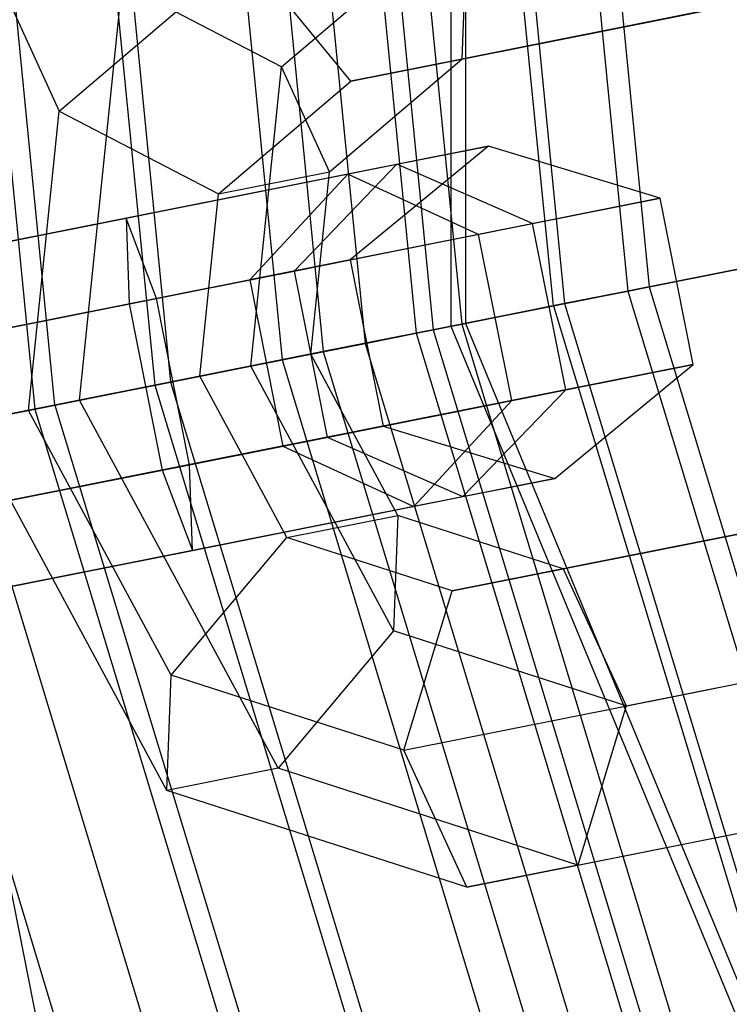
# Model space of a CAD drawing. Extents: x -1500 to 1500, y -3150 to 3150.
# Drawn here: x -396 to -385, y -88 to -73 of the extents above; entities that cross this region are included whole.
import ezdxf

# ---------------------------------------------------------------- set-up
doc = ezdxf.new("R2010")
doc.units = 0

msp = doc.modelspace()

# ---------------------------------------------------------------- linework, layer by layer
at = {"color": 0}
for p, q in [((-389.6033, 77.496915, 582.852643), (-389.6033, -77.496915, 582.852643)), ((-389.388698, 77.454228, 575.62327), (-389.388698, -77.454228, 575.62327)), ((-395.449082, -78.659713, 671.395603), (-403.196387, 0, 671.395603)), ((-395.449082, -78.659713, 592.93278), (-403.196387, 0, 592.93278)), ((-388.089539, -77.195809, 669.119373), (-395.692663, 0, 669.119373)), ((-388.089539, -77.195809, 595.20901), (-395.692663, 0, 595.20901)), ((-353.005736, -70.217207, 541.548835), (-389.388698, -77.454228, 575.62327)), ((-392.104663, -73.668708, 592.015355), (-389.355192, -71.330016, 589.176474)), ((-389.355192, -71.330016, 589.176474), (-389.439259, -73.554218, 587.959376)), ((-395.38603, -74.321412, 588.29963), (-392.636559, -71.982721, 585.46075)), ((-391.079943, -73.88057, 586.101514), (-392.636559, -71.982721, 585.46075)), ((-395.086243, -78.58754, 593.830399), (-394.456062, -72.446898, 592.195218)), ((-392.104663, -73.668708, 592.015355), (-394.456062, -72.446898, 592.195218)), ((-387.385074, -73.145615, 582.709462), (-383.690206, -72.41066, 579.317411)), ((-396.096746, -72.773251, 590.337356), (-395.38603, -74.321412, 588.29963)), ((-385.744391, -72.819263, 584.567325), (-389.439259, -73.554218, 587.959376)), ((-391.079943, -73.88057, 586.101514), (-387.385074, -73.145615, 582.709462)), ((-391.393947, -75.216869, 589.977629), (-389.439259, -73.554218, 587.959376)), ((-389.439259, -73.554218, 587.959376), (-391.079943, -73.88057, 586.101514)), ((-392.557843, -78.08461, 593.191258), (-392.104663, -73.668708, 592.015355)), ((-391.393947, -75.216869, 589.977629), (-392.104663, -73.668708, 592.015355)), ((-393.034631, -75.543222, 588.119767), (-391.079943, -73.88057, 586.101514)), ((-395.83921, -78.737314, 589.475533), (-395.38603, -74.321412, 588.29963)), ((-395.38603, -74.321412, 588.29963), (-393.034631, -75.543222, 588.119767)), ((-389.04543, -74.83697, 592.60239), (-391.125128, -75.250647, 596.675723)), ((-389.04543, -74.83697, 592.60239), (-391.09124, -76.518395, 592.398145)), ((-390.399798, -75.10637, 588.22273), (-389.04543, -74.83697, 592.60239)), ((-386.511894, -75.607507, 592.806635), (-389.04543, -74.83697, 592.60239)), ((-394.394862, -75.901038, 586.102288), (-390.399798, -75.10637, 588.22273)), ((-390.399798, -75.10637, 588.22273), (-391.916626, -76.682575, 589.729069)), ((-388.395243, -75.982128, 586.716391), (-390.399798, -75.10637, 588.22273)), ((-391.125128, -75.250647, 596.675723), (-395.257417, -76.072611, 600.211054)), ((-393.034631, -75.543222, 588.119767), (-391.393947, -75.216869, 589.977629)), ((-391.125128, -75.250647, 596.675723), (-392.569765, -76.812492, 595.294009)), ((-391.670127, -77.908032, 590.694254), (-391.393947, -75.216869, 589.977629)), ((-389.192766, -76.140766, 598.057436), (-391.125128, -75.250647, 596.675723)), ((-393.31081, -78.234384, 588.836392), (-393.034631, -75.543222, 588.119767)), ((-386.511894, -75.607507, 592.806635), (-389.192766, -76.140766, 598.057436)), ((-388.395243, -75.982128, 586.716391), (-386.511894, -75.607507, 592.806635)), ((-386.024168, -78.05947, 592.806635), (-386.511894, -75.607507, 592.806635)), ((-398.690368, -76.755467, 587.483189), (-394.394862, -75.901038, 586.102288)), ((-393.950678, -77.087173, 583.767757), (-394.394862, -75.901038, 586.102288)), ((-394.394862, -75.901038, 586.102288), (-394.351319, -77.166866, 588.436818)), ((-393.950678, -77.087173, 583.767757), (-388.395243, -75.982128, 586.716391)), ((-387.907518, -78.434092, 586.716391), (-388.395243, -75.982128, 586.716391)), ((-388.089539, -77.195809, 669.119373), (-381.306946, -75.846667, 665.422976)), ((-381.306946, -75.846667, 598.905407), (-388.089539, -77.195809, 595.20901)), ((-395.257417, -76.072611, 600.211054), (-399.389705, -76.894574, 603.746386)), ((-389.192766, -76.140766, 598.057436), (-393.648618, -77.02709, 601.869589)), ((-388.70504, -78.592729, 598.057436), (-389.192766, -76.140766, 598.057436)), ((-391.09124, -76.518395, 592.398145), (-392.569765, -76.812492, 595.294009)), ((-391.916626, -76.682575, 589.729069), (-391.09124, -76.518395, 592.398145)), ((-391.09124, -76.518395, 592.398145), (-390.603514, -78.970359, 592.398145)), ((-389.6033, -77.496915, 582.852643), (-384.347139, -76.451399, 588.804566)), ((-394.351319, -77.166866, 588.436818), (-391.916626, -76.682575, 589.729069)), ((-391.916626, -76.682575, 589.729069), (-391.4289, -79.134538, 589.729069)), ((-396.378489, -77.570095, 598.55252), (-392.569765, -76.812492, 595.294009)), ((-392.569765, -76.812492, 595.294009), (-392.082039, -79.264456, 595.294009)), ((-399.487876, -78.18859, 585.547833), (-393.950678, -77.087173, 583.767757)), ((-393.648618, -77.02709, 601.869589), (-398.104471, -77.913414, 605.681743)), ((-393.462953, -79.539136, 583.767757), (-393.950678, -77.087173, 583.767757)), ((-397.405134, -77.774307, 589.418546), (-394.351319, -77.166866, 588.436818)), ((-395.449082, -78.659713, 671.395603), (-388.089539, -77.195809, 669.119373)), ((-388.089539, -77.195809, 595.20901), (-395.449082, -78.659713, 592.93278)), ((-394.351319, -77.166866, 588.436818), (-393.863593, -79.618829, 588.436818)), ((-388.089539, -77.195809, 669.119373), (-365.572352, -151.425026, 669.119373)), ((-388.089539, -77.195809, 595.20901), (-365.572352, -151.425026, 595.20901)), ((-389.388698, -77.454228, 575.62327), (-389.6033, -77.496915, 582.852643)), ((-389.6033, -77.496915, 582.852643), (-330.289729, -220.692541, 582.852643)), ((-389.388698, -77.454228, 575.62327), (-330.107798, -220.570979, 575.62327)), ((-393.31081, -78.234384, 588.836392), (-391.670127, -77.908032, 590.694254)), ((-391.670127, -77.908032, 590.694254), (-392.557843, -78.08461, 593.191258)), ((-390.385107, -80.288653, 589.977629), (-391.670127, -77.908032, 590.694254)), ((-392.557843, -78.08461, 593.191258), (-395.086243, -78.58754, 593.830399)), ((-390.449266, -81.990947, 592.015355), (-392.557843, -78.08461, 593.191258)), ((-386.024168, -78.05947, 592.806635), (-388.70504, -78.592729, 598.057436)), ((-388.069978, -79.740896, 592.60239), (-386.024168, -78.05947, 592.806635)), ((-387.907518, -78.434092, 586.716391), (-386.024168, -78.05947, 592.806635)), ((-395.83921, -78.737314, 589.475533), (-393.31081, -78.234384, 588.836392)), ((-392.02579, -80.615005, 588.119767), (-393.31081, -78.234384, 588.836392)), ((-393.462953, -79.539136, 583.767757), (-387.907518, -78.434092, 586.716391)), ((-389.424346, -80.010296, 588.22273), (-387.907518, -78.434092, 586.716391)), ((-395.086243, -78.58754, 593.830399), (-396.726927, -78.913892, 591.972537)), ((-392.15411, -84.019593, 592.195218), (-395.086243, -78.58754, 593.830399)), ((-388.70504, -78.592729, 598.057436), (-393.160893, -79.479053, 601.869589)), ((-390.149677, -80.154574, 596.675723), (-388.70504, -78.592729, 598.057436)), ((-403.10275, -80.182122, 672.164192), (-395.449082, -78.659713, 671.395603)), ((-395.449082, -78.659713, 592.93278), (-403.10275, -80.182122, 592.164192)), ((-396.726927, -78.913892, 591.972537), (-395.83921, -78.737314, 589.475533)), ((-393.730634, -82.643651, 588.29963), (-395.83921, -78.737314, 589.475533)), ((-395.449082, -78.659713, 671.395603), (-372.50489, -154.296577, 671.395603)), ((-395.449082, -78.659713, 592.93278), (-372.50489, -154.296577, 592.93278)), ((-393.794794, -84.345945, 590.337356), (-396.726927, -78.913892, 591.972537)), ((-390.603514, -78.970359, 592.398145), (-392.082039, -79.264456, 595.294009)), ((-391.4289, -79.134538, 589.729069), (-390.603514, -78.970359, 592.398145)), ((-390.603514, -78.970359, 592.398145), (-388.069978, -79.740896, 592.60239)), ((-393.863593, -79.618829, 588.436818), (-391.4289, -79.134538, 589.729069)), ((-391.4289, -79.134538, 589.729069), (-389.424346, -80.010296, 588.22273)), ((-392.082039, -79.264456, 595.294009), (-395.890763, -80.022058, 598.55252)), ((-392.082039, -79.264456, 595.294009), (-390.149677, -80.154574, 596.675723)), ((-399.00015, -80.640553, 585.547833), (-393.462953, -79.539136, 583.767757)), ((-393.160893, -79.479053, 601.869589), (-397.616745, -80.365377, 605.681743)), ((-393.41941, -80.804964, 586.102288), (-393.462953, -79.539136, 583.767757)), ((-396.917408, -80.22627, 589.418546), (-393.863593, -79.618829, 588.436818)), ((-393.863593, -79.618829, 588.436818), (-393.41941, -80.804964, 586.102288)), ((-388.069978, -79.740896, 592.60239), (-390.149677, -80.154574, 596.675723)), ((-389.424346, -80.010296, 588.22273), (-388.069978, -79.740896, 592.60239)), ((-395.890763, -80.022058, 598.55252), (-399.699487, -80.77966, 601.81103)), ((-393.41941, -80.804964, 586.102288), (-389.424346, -80.010296, 588.22273)), ((-382.193888, -79.933158, 579.317411), (-385.888756, -80.668113, 582.709462)), ((-390.149677, -80.154574, 596.675723), (-394.281965, -80.976537, 600.211054)), ((-392.02579, -80.615005, 588.119767), (-390.385107, -80.288653, 589.977629)), ((-390.385107, -80.288653, 589.977629), (-390.449266, -81.990947, 592.015355)), ((-387.942941, -81.076716, 587.959376), (-390.385107, -80.288653, 589.977629)), ((-387.942941, -81.076716, 587.959376), (-384.248073, -80.341761, 584.567325)), ((-393.730634, -82.643651, 588.29963), (-392.02579, -80.615005, 588.119767)), ((-389.583625, -81.403068, 586.101514), (-392.02579, -80.615005, 588.119767)), ((-385.888756, -80.668113, 582.709462), (-389.583625, -81.403068, 586.101514)), ((-397.714916, -81.659393, 587.483189), (-393.41941, -80.804964, 586.102288)), ((-394.281965, -80.976537, 600.211054), (-398.414253, -81.7985, 603.746386)), ((-389.583625, -81.403068, 586.101514), (-387.942941, -81.076716, 587.959376)), ((-387.942941, -81.076716, 587.959376), (-387.014108, -83.099439, 589.176474)), ((-390.295475, -83.752144, 585.46075), (-389.583625, -81.403068, 586.101514)), ((-390.449266, -81.990947, 592.015355), (-392.15411, -84.019593, 592.195218)), ((-387.014108, -83.099439, 589.176474), (-390.449266, -81.990947, 592.015355)), ((-386.286715, -82.954752, 581.780531), (-382.277955, -82.15736, 578.100313)), ((-387.014108, -83.099439, 589.176474), (-383.005348, -82.302047, 585.496256)), ((-393.794794, -84.345945, 590.337356), (-393.730634, -82.643651, 588.29963)), ((-390.295475, -83.752144, 585.46075), (-393.730634, -82.643651, 588.29963)), ((-390.295475, -83.752144, 585.46075), (-386.286715, -82.954752, 581.780531)), ((-387.014108, -83.099439, 589.176474), (-387.725959, -85.448515, 588.535709)), ((-389.366642, -85.774867, 586.677847), (-390.295475, -83.752144, 585.46075)), ((-392.15411, -84.019593, 592.195218), (-393.794794, -84.345945, 590.337356)), ((-387.725959, -85.448515, 588.535709), (-392.15411, -84.019593, 592.195218)), ((-389.366642, -85.774867, 586.677847), (-393.794794, -84.345945, 590.337356)), ((-387.725959, -85.448515, 588.535709), (-383.403307, -84.588686, 584.567325)), ((-395.391735, -89.354013, 599.507864), (-396.269642, -84.94048, 599.507864)), ((-389.366642, -85.774867, 586.677847), (-385.04399, -84.915038, 582.709462)), ((-387.725959, -85.448515, 588.535709), (-389.366642, -85.774867, 586.677847))]:
    msp.add_line(p, q, dxfattribs=at)
at = {"color": 4}
for p, q in [((-403.499802, 0, 643.389031), (-395.746666, -78.718906, 643.389031)), ((-403.499802, 0, 620.939352), (-395.746666, -78.718906, 620.939352)), ((-401.694199, 0, 646.091308), (-393.975757, -78.366651, 646.091308)), ((-401.694199, 0, 618.237076), (-393.975757, -78.366651, 618.237076)), ((-401.454058, 0, 641.710133), (-393.740231, -78.319802, 641.710133)), ((-401.454058, 0, 622.61825), (-393.740231, -78.319802, 622.61825)), ((-399.77516, 0, 639.66439), (-392.093593, -77.992265, 639.66439)), ((-399.77516, 0, 624.663993), (-392.093593, -77.992265, 624.663993)), ((-399.155961, 0, 644.00823), (-391.486292, -77.871465, 644.00823)), ((-399.155961, 0, 620.320153), (-391.486292, -77.871465, 620.320153)), ((-398.527626, 0, 637.330418), (-390.87003, -77.748883, 637.330418)), ((-398.527626, 0, 626.997965), (-390.87003, -77.748883, 626.997965)), ((-397.759399, 0, 634.797911), (-390.116563, -77.599009, 634.797911)), ((-397.759399, 0, 629.530472), (-390.116563, -77.599009, 629.530472)), ((-397.5, 0, 632.164192), (-389.862149, -77.548403, 632.164192)), ((-397.072884, 0, 641.469993), (-389.44324, -77.465077, 641.469993)), ((-397.072884, 0, 622.85839), (-389.44324, -77.465077, 622.85839)), ((-395.525018, 0, 638.574139), (-387.925116, -77.163103, 638.574139)), ((-395.525018, 0, 625.754244), (-387.925116, -77.163103, 625.754244)), ((-394.571847, 0, 635.431955), (-386.990259, -76.977149, 635.431955)), ((-394.571847, 0, 628.896429), (-386.990259, -76.977149, 628.896429)), ((-394.25, 0, 632.164192), (-386.674597, -76.914359, 632.164192)), ((-387.925116, -77.163103, 638.574139), (-386.990259, -76.977149, 635.431955)), ((-386.990259, -76.977149, 628.896429), (-387.925116, -77.163103, 625.754244)), ((-386.990259, -76.977149, 635.431955), (-386.674597, -76.914359, 632.164192)), ((-386.674597, -76.914359, 632.164192), (-386.990259, -76.977149, 628.896429)), ((-386.990259, -76.977149, 635.431955), (-364.536853, -150.996109, 635.431955)), ((-386.990259, -76.977149, 628.896429), (-364.536853, -150.996109, 628.896429)), ((-386.674597, -76.914359, 632.164192), (-364.239506, -150.872943, 632.164192)), ((-389.44324, -77.465077, 641.469993), (-387.925116, -77.163103, 638.574139)), ((-387.925116, -77.163103, 625.754244), (-389.44324, -77.465077, 622.85839)), ((-387.925116, -77.163103, 638.574139), (-365.417469, -151.360871, 638.574139)), ((-387.925116, -77.163103, 625.754244), (-365.417469, -151.360871, 625.754244)), ((-391.486292, -77.871465, 644.00823), (-389.44324, -77.465077, 641.469993)), ((-389.44324, -77.465077, 622.85839), (-391.486292, -77.871465, 620.320153)), ((-390.116563, -77.599009, 634.797911), (-389.862149, -77.548403, 632.164192)), ((-389.862149, -77.548403, 632.164192), (-390.116563, -77.599009, 629.530472)), ((-389.862149, -77.548403, 632.164192), (-367.242114, -152.116664, 632.164192)), ((-389.44324, -77.465077, 641.469993), (-366.84751, -151.953214, 641.469993)), ((-389.44324, -77.465077, 622.85839), (-366.84751, -151.953214, 622.85839)), ((-390.87003, -77.748883, 637.330418), (-390.116563, -77.599009, 634.797911)), ((-390.116563, -77.599009, 629.530472), (-390.87003, -77.748883, 626.997965)), ((-390.116563, -77.599009, 634.797911), (-367.481767, -152.215932, 634.797911)), ((-390.116563, -77.599009, 629.530472), (-367.481767, -152.215932, 629.530472)), ((-393.975757, -78.366651, 646.091308), (-391.486292, -77.871465, 644.00823)), ((-391.486292, -77.871465, 620.320153), (-393.975757, -78.366651, 618.237076)), ((-392.093593, -77.992265, 639.66439), (-390.87003, -77.748883, 637.330418)), ((-390.87003, -77.748883, 626.997965), (-392.093593, -77.992265, 624.663993)), ((-391.486292, -77.871465, 644.00823), (-368.772023, -152.750373, 644.00823)), ((-391.486292, -77.871465, 620.320153), (-368.772023, -152.750373, 620.320153)), ((-390.87003, -77.748883, 637.330418), (-368.191517, -152.50992, 637.330418)), ((-390.87003, -77.748883, 626.997965), (-368.191517, -152.50992, 626.997965)), ((-393.740231, -78.319802, 641.710133), (-392.093593, -77.992265, 639.66439)), ((-392.093593, -77.992265, 624.663993), (-393.740231, -78.319802, 622.61825)), ((-392.093593, -77.992265, 639.66439), (-369.344088, -152.987331, 639.66439)), ((-392.093593, -77.992265, 624.663993), (-369.344088, -152.987331, 624.663993)), ((-396.815968, -78.931604, 647.639174), (-393.975757, -78.366651, 646.091308)), ((-393.975757, -78.366651, 618.237076), (-396.815968, -78.931604, 616.689209)), ((-395.746666, -78.718906, 643.389031), (-393.740231, -78.319802, 641.710133)), ((-393.740231, -78.319802, 622.61825), (-395.746666, -78.718906, 620.939352)), ((-393.975757, -78.366651, 646.091308), (-371.117048, -153.721715, 646.091308)), ((-393.975757, -78.366651, 618.237076), (-371.117048, -153.721715, 618.237076)), ((-393.740231, -78.319802, 641.710133), (-370.895188, -153.629817, 641.710133)), ((-393.740231, -78.319802, 622.61825), (-370.895188, -153.629817, 622.61825)), ((-398.035791, -79.174242, 644.636565), (-395.746666, -78.718906, 643.389031)), ((-395.746666, -78.718906, 620.939352), (-398.035791, -79.174242, 619.691818)), ((-395.746666, -78.718906, 643.389031), (-372.785208, -154.412689, 643.389031)), ((-395.746666, -78.718906, 620.939352), (-372.785208, -154.412689, 620.939352)), ((-396.815968, -78.931604, 647.639174), (-373.792469, -154.82991, 647.639174)), ((-396.815968, -78.931604, 616.689209), (-373.792469, -154.82991, 616.689209)), ((-398.035791, -79.174242, 644.636565), (-374.941517, -155.305861, 644.636565)), ((-398.035791, -79.174242, 619.691818), (-374.941517, -155.305861, 619.691818))]:
    msp.add_line(p, q, dxfattribs=at)

doc.saveas('drawing.dxf')
